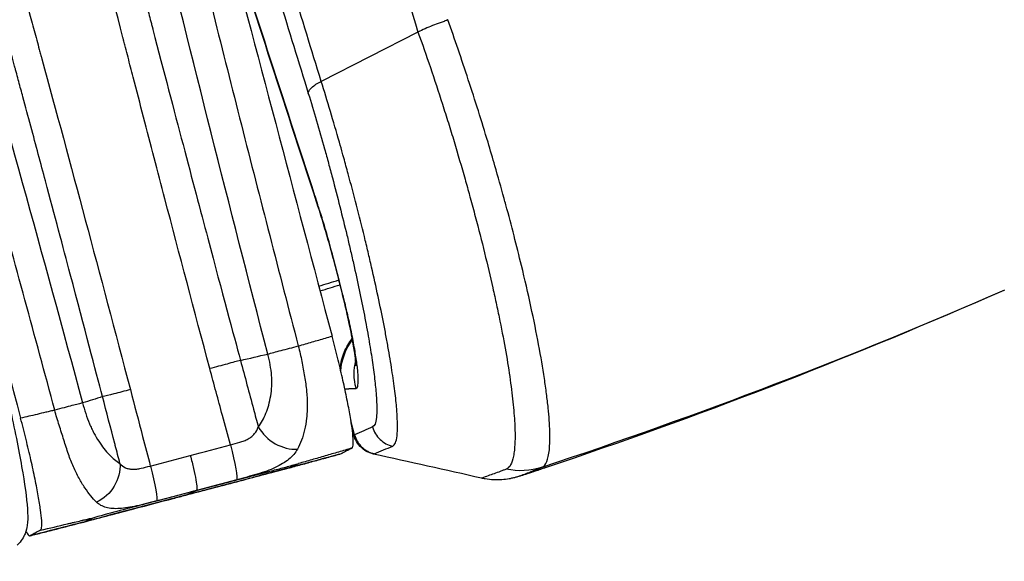
# Model space of a CAD drawing. Units: millimetres. Extents: x -2859 to 2783, y -2821 to 2821.
# Drawn here: x 101 to 214, y -596 to -535 of the extents above; entities that cross this region are included whole.
import ezdxf

# ---------------------------------------------------------------- set-up
doc = ezdxf.new("R2010")
doc.units = ezdxf.units.MM
doc.header["$LTSCALE"] = 20
doc.linetypes.add('HIDDEN', pattern=[9.525, 6.35, -3.175])
for name, color, linetype in [('2d', 230, 'Continuous'), ('EN-Free_Space_Hatch', 10, 'Continuous'), ('EN-SafetyZone', 93, 'HIDDEN')]:
    doc.layers.add(name, color=color, linetype=linetype)

msp = doc.modelspace()

# ---------------------------------------------------------------- hatches: boundary and pattern name
at = {"layer": 'EN-Free_Space_Hatch'}
h = msp.add_hatch(dxfattribs=at)
h.set_pattern_fill('ANSI31', color=256, scale=100)
h.paths.add_polyline_path([(-2858.71, -0.23, 1), (2783.32, -0.23, 1)])
h.paths.add_polyline_path([(582.93, 0.37, -1), (-651, 0.37, -1)], flags=16)

# ---------------------------------------------------------------- linework, layer by layer
at = {"layer": '2d'}
for p, q in [((146.7, -535.92), (135.67, -541.55)), ((146.7, -535.92), (146.7, -535.92)), ((152.44, -541.36), (152.44, -541.36)), ((150.54, -547.51), (150.54, -547.51)), ((137.04, -561.74), (137.73, -564.39)), ((137.77, -564.39), (137.07, -561.75)), ((155.04, -564.29), (155.04, -564.29)), ((155.22, -565.06), (155.22, -565.06)), ((213.53, -565.36), (211.68, -566.17)), ((139.48, -581.86), (139.06, -580.28)), ((139.2, -581.21), (139.37, -581.87)), ((120.23, -588.74), (121.46, -588.21))]:
    msp.add_line(p, q, dxfattribs=at)
at = {"layer": '2d', "extrusion": (0, 0, -1)}
msp.add_arc((-158.73, -578.02), 8, 251.4316, 251.4338, dxfattribs=at)
for centre, major_axis, ratio, start_param, end_param in [((143.33, -560.09), (6.29, 1.65), 0.022153, 3.039735, 3.141593), ((144.02, -562.74), (6.29, 1.65), 0.022153, 3.039735, 3.141593), ((144.36, -574.98), (-0.32, 6.49), 0.99459, -1.463082, -0.864429), ((145.89, -574.91), (-0.32, 6.49), 0.99459, 4.505131, 4.996242), ((125, -583.14), (-1.02, 3.87), 0.084071, 1.559758, 3.087469), ((109.24, -586.05), (2.11, 3.4), 0.821402, 0.852134, 2.254923), ((115.88, -585.55), (-1.02, 3.87), 0.084499, 1.559676, 3.087387), ((158.32, -577.96), (-2.92, 7.45), 0.990329, 3.195423, 3.716022), ((158.73, -578.02), (-2.55, 7.58), 0.086334, 3.134437, 3.141593)]:
    msp.add_ellipse(centre, major_axis=major_axis, ratio=ratio, start_param=start_param, end_param=end_param, dxfattribs=at)
at = {"layer": '2d'}
for centre, major_axis, ratio, start_param, end_param in [((-31.85, 0.37), (0, 617.02), 0.996196, 3.460446, 3.552225), ((131.67, -580.13), (-3.2, 2.4), 0.743991, 1.036017, 2.438806), ((158.73, -578.02), (-2.55, 7.58), 0.081081, 3.141593, 3.148745)]:
    msp.add_ellipse(centre, major_axis=major_axis, ratio=ratio, start_param=start_param, end_param=end_param, dxfattribs=at)
for points, knots in [([(52.35, -270.1), (54.81, -279.54), (57.93, -291.76), (62.1, -308.64), (62.57, -310.56), (63.11, -312.76), (63.18, -313.04), (63.25, -313.32), (63.27, -313.38), (63.27, -313.4), (63.29, -313.48), (63.33, -313.63), (63.46, -314.18), (63.78, -315.47), (64.85, -319.86), (65.81, -323.84), (67.34, -330.17), (68.1, -333.33), (69.23, -338.05), (69.79, -340.41), (70.45, -343.16), (70.72, -344.33), (70.91, -345.11), (71, -345.51), (74.05, -358.35), (76.99, -370.92), (81.42, -389.93), (82.9, -396.29), (85.12, -405.87), (86.23, -410.67), (87.54, -416.28), (88.19, -419.1), (88.52, -420.5), (88.68, -421.21), (88.76, -421.56), (88.81, -421.73), (88.82, -421.81), (88.84, -421.86), (88.84, -421.88), (92.07, -435.77), (95.18, -449.03), (99.69, -468.01), (101.17, -474.18), (103.35, -483.22), (104.08, -486.19), (105.15, -490.6), (105.69, -492.79), (106.31, -495.31), (106.62, -496.57), (106.77, -497.2), (106.85, -497.51), (106.89, -497.67), (106.91, -497.75), (106.92, -497.79), (106.92, -497.8), (106.92, -497.81), (106.93, -497.82), (108.84, -505.6), (110.61, -512.63), (113, -522.09), (113.76, -525.05), (114.83, -529.23), (115.18, -530.58), (115.68, -532.53), (115.93, -533.49), (116.21, -534.58), (116.35, -535.11), (116.42, -535.38), (116.46, -535.51), (116.47, -535.58), (116.48, -535.61), (116.49, -535.63), (116.49, -535.64), (116.49, -535.64), (116.49, -535.64), (116.49, -535.64), (118.97, -545.21), (121.07, -553.13), (124.4, -565.7), (125.65, -570.35), (126.46, -573.37)], [0, 0, 0, 0, 0.125, 0.125, 0.140625, 0.140625, 0.142578, 0.142822, 0.142822, 0.143066, 0.143066, 0.143555, 0.144531, 0.148438, 0.15625, 0.1875, 0.1875, 0.21875, 0.21875, 0.234375, 0.242188, 0.246094, 0.246094, 0.25, 0.25, 0.375, 0.375, 0.4375, 0.4375, 0.46875, 0.484375, 0.492187, 0.496094, 0.498047, 0.499023, 0.499512, 0.499756, 0.499756, 0.5, 0.5, 0.625, 0.625, 0.6875, 0.6875, 0.71875, 0.71875, 0.734375, 0.742188, 0.746094, 0.748047, 0.749023, 0.749512, 0.749756, 0.749878, 0.749939, 0.749939, 0.75, 0.75, 0.8125, 0.8125, 0.84375, 0.84375, 0.859375, 0.859375, 0.867187, 0.871094, 0.873047, 0.874023, 0.874512, 0.874756, 0.874878, 0.874939, 0.874969, 0.874985, 0.874985, 0.875, 0.875, 0.9375, 0.9375, 1, 1, 1, 1]), ([(122.97, -574.31), (121.21, -567.7), (119.51, -561.24), (117.03, -551.8), (116.22, -548.7), (115.03, -544.1), (114.43, -541.81), (113.75, -539.17), (113.41, -537.86), (113.24, -537.2), (113.16, -536.88), (113.12, -536.74), (113.1, -536.64), (113.09, -536.6), (111.6, -530.82), (110.07, -524.81), (107.7, -515.34), (106.89, -512.11), (105.66, -507.15), (105.25, -505.48), (104.63, -502.95), (104.32, -501.68), (103.95, -500.18), (103.77, -499.43), (103.67, -499.05), (103.63, -498.87), (103.6, -498.77), (103.59, -498.72), (103.59, -498.7), (103.58, -498.69), (103.58, -498.68), (103.58, -498.68), (103.02, -496.4), (102.36, -493.68), (101.21, -488.94), (100.8, -487.25), (100.15, -484.54), (99.82, -483.15), (99.41, -481.45), (99.2, -480.58), (99.1, -480.15), (99.05, -479.96), (99.02, -479.83), (99.01, -479.77), (98, -475.57), (97.13, -471.91), (96.01, -467.17), (95.66, -465.7), (95.19, -463.7), (94.96, -462.74), (94.72, -461.7), (94.6, -461.2), (94.54, -460.95), (94.51, -460.83), (94.5, -460.77), (94.49, -460.74), (94.49, -460.73), (94.49, -460.72), (94.48, -460.72), (94.48, -460.72), (92.83, -453.69), (91.27, -447.01), (89.06, -437.51), (88.34, -434.43), (87.3, -429.93), (86.79, -427.72), (86.2, -425.19), (85.91, -423.94), (85.77, -423.32), (85.7, -423.01), (85.66, -422.86), (85.64, -422.78), (85.64, -422.75), (85.63, -422.72), (85.63, -422.71), (82.73, -410.16), (79.82, -397.56), (75.42, -378.55), (73.95, -372.2), (71.72, -362.65), (70.6, -357.87), (69.29, -352.29), (68.63, -349.49), (68.3, -348.09), (68.14, -347.39), (68.07, -347.09), (68.02, -346.89), (68, -346.79), (66.49, -340.44), (65, -334.15), (62.71, -324.67), (61.57, -319.91), (60.21, -314.35), (59.53, -311.56), (59.19, -310.17), (59.01, -309.47), (58.93, -309.12), (58.89, -308.95), (58.86, -308.86), (58.86, -308.82), (58.85, -308.8), (58.85, -308.79), (56.04, -297.37), (52.88, -284.76), (49.29, -270.97)], [0, 0, 0, 0, 0.0625, 0.0625, 0.09375, 0.09375, 0.109375, 0.117187, 0.121094, 0.123047, 0.124023, 0.124512, 0.124512, 0.125, 0.125, 0.1875, 0.1875, 0.21875, 0.21875, 0.234375, 0.234375, 0.242187, 0.246094, 0.248047, 0.249023, 0.249512, 0.249756, 0.249878, 0.249939, 0.249969, 0.249969, 0.25, 0.25, 0.28125, 0.28125, 0.296875, 0.296875, 0.304687, 0.308594, 0.310547, 0.311523, 0.312012, 0.312012, 0.3125, 0.3125, 0.34375, 0.34375, 0.359375, 0.359375, 0.367187, 0.371094, 0.373047, 0.374023, 0.374512, 0.374756, 0.374878, 0.374939, 0.374969, 0.374969, 0.375, 0.375, 0.4375, 0.4375, 0.46875, 0.46875, 0.484375, 0.492187, 0.496094, 0.498047, 0.499023, 0.499512, 0.499756, 0.499878, 0.499878, 0.5, 0.5, 0.625, 0.625, 0.6875, 0.6875, 0.71875, 0.734375, 0.742187, 0.746094, 0.748047, 0.749023, 0.749023, 0.75, 0.75, 0.8125, 0.8125, 0.84375, 0.859375, 0.867187, 0.871094, 0.873047, 0.874023, 0.874512, 0.874756, 0.874878, 0.874878, 0.875, 0.875, 1, 1, 1, 1]), ([(27.86, -276.62), (29.71, -283.5), (31.51, -290.07), (34.12, -299.46), (34.97, -302.52), (36.22, -306.99), (36.84, -309.19), (37.56, -311.71), (37.91, -312.96), (38.09, -313.58), (38.17, -313.89), (38.22, -314.05), (38.24, -314.13), (38.25, -314.16), (38.26, -314.18), (38.26, -314.19), (40.06, -320.52), (41.86, -326.81), (44.57, -336.17), (45.92, -340.84), (47.51, -346.27), (48.3, -348.97), (48.69, -350.32), (48.89, -351), (48.98, -351.29), (49.03, -351.48), (49.06, -351.58), (52.79, -364.28), (56.51, -376.82), (62.09, -395.51), (63.95, -401.72), (66.73, -411.02), (67.66, -414.11), (69.05, -418.75), (69.74, -421.06), (70.55, -423.76), (70.95, -425.11), (71.15, -425.79), (71.25, -426.13), (71.3, -426.29), (71.33, -426.38), (71.34, -426.41), (71.34, -426.44), (71.35, -426.45), (73.01, -432.02), (74.77, -437.91), (77.55, -447.26), (78.5, -450.47), (79.96, -455.4), (80.7, -457.9), (81.57, -460.87), (82.02, -462.37), (82.24, -463.12), (82.35, -463.5), (82.41, -463.69), (82.43, -463.78), (82.45, -463.83), (82.45, -463.85), (82.46, -463.86), (82.46, -463.87), (82.46, -463.88), (83.1, -466.04), (83.87, -468.68), (85.24, -473.36), (85.73, -475.04), (86.52, -477.75), (86.93, -479.14), (87.43, -480.85), (87.68, -481.72), (87.81, -482.17), (87.86, -482.36), (87.9, -482.48), (87.92, -482.55), (89.1, -486.61), (90.13, -490.18), (91.48, -494.87), (91.89, -496.32), (92.47, -498.34), (92.75, -499.31), (93.05, -500.36), (93.2, -500.87), (93.27, -501.13), (93.3, -501.25), (93.32, -501.31), (93.33, -501.34), (93.33, -501.36), (93.34, -501.36), (93.34, -501.37), (93.34, -501.37), (95.29, -508.2), (97.13, -514.75), (99.76, -524.16), (100.6, -527.22), (101.84, -531.71), (102.25, -533.19), (102.85, -535.38), (103.15, -536.47), (103.49, -537.73), (103.66, -538.36), (103.75, -538.67), (103.78, -538.81), (103.81, -538.9), (103.82, -538.94), (107.07, -550.89), (110.43, -563.46), (113.92, -576.7)], [0, 0, 0, 0, 0.0625, 0.0625, 0.09375, 0.09375, 0.109375, 0.117187, 0.121094, 0.123047, 0.124023, 0.124512, 0.124756, 0.124878, 0.124878, 0.125, 0.125, 0.1875, 0.1875, 0.21875, 0.234375, 0.242188, 0.246094, 0.248047, 0.249023, 0.249023, 0.25, 0.25, 0.375, 0.375, 0.4375, 0.4375, 0.46875, 0.46875, 0.484375, 0.492188, 0.496094, 0.498047, 0.499023, 0.499512, 0.499756, 0.499878, 0.499878, 0.5, 0.5, 0.5625, 0.5625, 0.59375, 0.59375, 0.609375, 0.617188, 0.621094, 0.623047, 0.624023, 0.624512, 0.624756, 0.624878, 0.624939, 0.624969, 0.624969, 0.625, 0.625, 0.65625, 0.65625, 0.671875, 0.671875, 0.679688, 0.683594, 0.685547, 0.686523, 0.687012, 0.687012, 0.6875, 0.6875, 0.71875, 0.71875, 0.734375, 0.734375, 0.742187, 0.746094, 0.748047, 0.749023, 0.749512, 0.749756, 0.749878, 0.749939, 0.749969, 0.749969, 0.75, 0.75, 0.8125, 0.8125, 0.84375, 0.84375, 0.859375, 0.859375, 0.867187, 0.871094, 0.873047, 0.874023, 0.874512, 0.874512, 0.875, 0.875, 1, 1, 1, 1]), ([(110.75, -577.51), (109.96, -574.5), (108.74, -569.84), (106.24, -560.41), (105.3, -556.86), (103.71, -550.92), (103.16, -548.84), (102.28, -545.57), (101.82, -543.89), (101.28, -541.87), (101, -540.84), (100.86, -540.32), (100.79, -540.06), (100.76, -539.93), (100.74, -539.87), (100.73, -539.84), (100.72, -539.82), (100.72, -539.81), (100.72, -539.81), (100.72, -539.8), (99.41, -534.97), (97.9, -529.43), (95.3, -520.02), (94.38, -516.71), (92.91, -511.47), (92.41, -509.68), (91.63, -506.93), (91.24, -505.54), (90.77, -503.88), (90.53, -503.05), (90.41, -502.63), (90.35, -502.42), (90.32, -502.31), (90.31, -502.26), (90.3, -502.24), (90.3, -502.22), (90.3, -502.21), (87.08, -490.87), (83.65, -478.95), (78.17, -460.23), (76.29, -453.84), (73.39, -444.05), (72.42, -440.75), (70.93, -435.74), (70.18, -433.23), (69.3, -430.27), (68.86, -428.78), (68.64, -428.04), (68.53, -427.67), (68.47, -427.48), (68.45, -427.4), (68.44, -427.35), (68.43, -427.32), (64.65, -414.63), (60.9, -402.06), (55.34, -383.36), (53.49, -377.14), (50.75, -367.86), (49.38, -363.23), (47.8, -357.84), (47.01, -355.14), (46.67, -353.99), (46.44, -353.22), (46.33, -352.84), (44.41, -346.28), (42.6, -340.07), (39.89, -330.66), (38.99, -327.51), (37.97, -323.96), (37.8, -323.36), (37.63, -322.77), (37.56, -322.52), (37.55, -322.48), (37.51, -322.36), (37.46, -322.18), (37.13, -321.03), (36.28, -318.04), (35.49, -315.25), (30.87, -298.9), (27.57, -286.85), (25, -277.31)], [0, 0, 0, 0, 0.0625, 0.0625, 0.09375, 0.09375, 0.109375, 0.109375, 0.117187, 0.121094, 0.123047, 0.124023, 0.124512, 0.124756, 0.124878, 0.124939, 0.124969, 0.124985, 0.124985, 0.125, 0.125, 0.1875, 0.1875, 0.21875, 0.21875, 0.234375, 0.234375, 0.242187, 0.246094, 0.248047, 0.249023, 0.249512, 0.249756, 0.249878, 0.249939, 0.249939, 0.25, 0.25, 0.375, 0.375, 0.4375, 0.4375, 0.46875, 0.46875, 0.484375, 0.492187, 0.496094, 0.498047, 0.499023, 0.499512, 0.499756, 0.499756, 0.5, 0.5, 0.625, 0.625, 0.6875, 0.6875, 0.71875, 0.734375, 0.742187, 0.746094, 0.746094, 0.75, 0.75, 0.8125, 0.8125, 0.84375, 0.84375, 0.847656, 0.849609, 0.849609, 0.850098, 0.850098, 0.850586, 0.851562, 0.859375, 0.875, 0.875, 1, 1, 1, 1]), ([(108.16, -470.6), (110.13, -479.05), (112.11, -487.5), (116.13, -504.39), (118.17, -512.83), (122.32, -529.68), (124.43, -538.1), (128.71, -554.92), (130.87, -563.33), (133.06, -571.73)], [-0.0000001, -0.0000001, -0.0000001, -0.0000001, 0.0260395, 0.0260395, 0.0520792, 0.0520792, 0.0781188, 0.0781188, 0.1041584, 0.1041584, 0.1041584, 0.1041584]), ([(129.58, -572.65), (125.22, -555.83), (120.97, -538.99), (114.79, -513.67), (112.76, -505.22), (108.77, -488.31), (106.81, -479.85), (104.85, -471.39)], [-0.0000001, -0.0000001, -0.0000001, -0.0000001, 0.0521248, 0.0521248, 0.0781872, 0.0781872, 0.1042496, 0.1042496, 0.1042496, 0.1042496]), ([(79.88, -477.98), (82.37, -486.3), (84.85, -494.63), (89.74, -511.3), (92.16, -519.64), (99.31, -544.7), (103.94, -561.45), (108.47, -578.22)], [0, 0, 0, 0, 0.0260621, 0.0260621, 0.0521242, 0.0521242, 0.1042485, 0.1042485, 0.1042485, 0.1042485]), ([(105.3, -579.05), (103.05, -570.67), (100.77, -562.29), (96.16, -545.56), (93.83, -537.2), (89.09, -520.5), (86.69, -512.16), (81.83, -495.49), (79.37, -487.17), (76.9, -478.85)], [0, 0, 0, 0, 0.0260395, 0.0260395, 0.0520789, 0.0520789, 0.0781184, 0.0781184, 0.1041578, 0.1041578, 0.1041578, 0.1041578]), ([(140.18, -514.11), (140.26, -514.37), (140.34, -514.64), (140.61, -515.55), (141.18, -517.46), (143.27, -524.46), (145.18, -530.83), (146.7, -535.92)], [0.04394882, 0.04394882, 0.04394882, 0.04394882, 0.04484892, 0.04484892, 0.04698464, 0.05125607, 0.06834179, 0.06834179, 0.06834179, 0.06834179]), ([(135.67, -541.55), (134.57, -537.95), (133.46, -534.36), (131.8, -528.97), (131.25, -527.17), (130.42, -524.47), (130.15, -523.57), (129.59, -521.77), (129.32, -520.88), (129.04, -519.96)], [0, 0, 0, 0, 0.5, 0.5, 0.75, 0.75, 0.875, 0.875, 1, 1, 1, 1]), ([(127.56, -521.37), (127.84, -522.27), (128.12, -523.17), (128.67, -524.96), (128.95, -525.86), (129.78, -528.56), (130.33, -530.35), (131.99, -535.74), (133.09, -539.34), (134.2, -542.93)], [0, 0, 0, 0, 0.125045, 0.125045, 0.25009, 0.25009, 0.500179, 0.500179, 1, 1, 1, 1]), ([(149.71, -534.69), (149.7, -534.69), (149.68, -534.7), (149.52, -534.75), (149.37, -534.8), (148.93, -534.96), (148.64, -535.07), (147.78, -535.41), (147.23, -535.66), (146.7, -535.92)], [0.000436208, 0.000436208, 0.000436208, 0.000436208, 0.000477322, 0.000477322, 0.000954643, 0.000954643, 0.001909287, 0.001909287, 0.003818573, 0.003818573, 0.003818573, 0.003818573]), ([(150.1, -534.51), (150.09, -534.52), (150.09, -534.53), (150.07, -534.54), (150.06, -534.55), (150.04, -534.56), (150.02, -534.57), (149.97, -534.59), (149.93, -534.61), (149.83, -534.64), (149.77, -534.66), (149.71, -534.69)], [0, 0, 0, 0, 0.0000298326, 0.0000298326, 0.0000596652, 0.0000596652, 0.0001193304, 0.0001193304, 0.0002386608, 0.0002386608, 0.0004362079, 0.0004362079, 0.0004362079, 0.0004362079]), ([(155.47, -551.19), (155.21, -550.29), (154.95, -549.39), (154.32, -547.31), (153.96, -546.11), (153.21, -543.73), (152.82, -542.53), (151.67, -539.01), (150.89, -536.73), (150.1, -534.51)], [0.05553187, 0.05553187, 0.05553187, 0.05553187, 0.05834005, 0.05834005, 0.06207432, 0.06207432, 0.06580859, 0.06580859, 0.07327712, 0.07327712, 0.07327712, 0.07327712]), ([(146.7, -535.92), (147.18, -537.24), (147.65, -538.59), (148.57, -541.33), (149.03, -542.72), (149.71, -544.85), (149.94, -545.57), (150.38, -546.99), (150.6, -547.71), (151.24, -549.84), (151.66, -551.27), (152.24, -553.32), (152.41, -553.95), (152.58, -554.57)], [0, 0, 0, 0, 0.00448389, 0.00448389, 0.00896778, 0.00896778, 0.01120973, 0.01120973, 0.01345167, 0.01345167, 0.01793556, 0.01793556, 0.01991242, 0.01991242, 0.01991242, 0.01991242]), ([(134.2, -542.93), (134.2, -542.83), (134.23, -542.72), (134.36, -542.49), (134.46, -542.37), (134.72, -542.13), (134.89, -542), (135.25, -541.76), (135.46, -541.65), (135.67, -541.55)], [0, 0, 0, 0, 0.25, 0.25, 0.5, 0.5, 0.75, 0.75, 1, 1, 1, 1]), ([(138.11, -549.79), (137.99, -549.35), (137.87, -548.92), (137.4, -547.3), (137.06, -546.12), (136.37, -543.81), (136.02, -542.66), (135.67, -541.55)], [0.050975831, 0.050975831, 0.050975831, 0.050975831, 0.052341999, 0.052341999, 0.056080713, 0.056080713, 0.059819427, 0.059819427, 0.059819427, 0.059819427]), ([(134.2, -542.93), (134.51, -543.95), (134.83, -544.99), (135.44, -547.09), (135.75, -548.16), (136.2, -549.79), (136.35, -550.33), (136.65, -551.43), (136.8, -551.98), (137.24, -553.64), (137.52, -554.74), (138.07, -556.92), (138.34, -558.01), (138.73, -559.62), (138.85, -560.16), (139.1, -561.23), (139.22, -561.76), (139.81, -564.38), (140.23, -566.36), (140.68, -568.69), (140.76, -569.15), (140.93, -570.05), (141.01, -570.49), (141.23, -571.76), (141.36, -572.57), (141.59, -574.09), (141.68, -574.81), (141.8, -575.81), (141.83, -576.13), (141.89, -576.74), (141.92, -577.03), (141.98, -577.86), (142, -578.35), (142.01, -579.21), (141.99, -579.59), (141.89, -580.52), (141.75, -580.88), (141.53, -580.97)], [0, 0, 0, 0, 0.00339485, 0.00339485, 0.00678971, 0.00678971, 0.00848714, 0.00848714, 0.01018456, 0.01018456, 0.01357942, 0.01357942, 0.01697427, 0.01697427, 0.0186717, 0.0186717, 0.02036913, 0.02036913, 0.02715884, 0.02715884, 0.02885627, 0.02885627, 0.03055369, 0.03055369, 0.03394855, 0.03394855, 0.0373434, 0.0373434, 0.03904083, 0.03904083, 0.04073826, 0.04073826, 0.04413311, 0.04413311, 0.04752797, 0.04752797, 0.05431768, 0.05431768, 0.05431768, 0.05431768]), ([(143.83, -583.15), (143.95, -583.1), (144.05, -582.97), (144.21, -582.58), (144.27, -582.32), (144.35, -581.63), (144.37, -581.23), (144.36, -580.28), (144.34, -579.75), (144.27, -578.84), (144.24, -578.53), (144.18, -577.86), (144.14, -577.51), (144.01, -576.41), (143.9, -575.63), (143.65, -573.97), (143.51, -573.09), (143.26, -571.69), (143.18, -571.22), (142.99, -570.23), (142.9, -569.73), (142.6, -568.2), (142.38, -567.15), (141.92, -564.99), (141.67, -563.88), (141.28, -562.16), (141.14, -561.58), (140.87, -560.41), (140.73, -559.83), (140.3, -558.06), (140, -556.88), (139.39, -554.49), (139.07, -553.29), (138.58, -551.48), (138.41, -550.88), (138.2, -550.11), (138.16, -549.95), (138.11, -549.79)], [0, 0, 0, 0, 0.00373871, 0.00373871, 0.00747743, 0.00747743, 0.01121614, 0.01121614, 0.01495486, 0.01495486, 0.01682421, 0.01682421, 0.01869357, 0.01869357, 0.02243229, 0.02243229, 0.026171, 0.026171, 0.02804036, 0.02804036, 0.02990971, 0.02990971, 0.03364843, 0.03364843, 0.03738714, 0.03738714, 0.0392565, 0.0392565, 0.04112586, 0.04112586, 0.04486457, 0.04486457, 0.04860328, 0.04860328, 0.05047264, 0.05047264, 0.05097583, 0.05097583, 0.05097583, 0.05097583]), ([(93.72, -553.52), (94.54, -556.31), (95.38, -559.33), (96.98, -565.34), (97.77, -568.42), (99.18, -574.23), (99.82, -577.05), (100.9, -582.07), (101.34, -584.33), (101.97, -588.1), (102.16, -589.59), (102.23, -591.26), (102.23, -591.7), (102.12, -592.48), (102.06, -592.78), (101.85, -593.33), (101.74, -593.54), (101.45, -593.99), (101.26, -594.22), (101.02, -594.43)], [0, 0, 0, 0, 0.934985, 0.934985, 1.86865, 1.86865, 2.803407, 2.803407, 3.741524, 3.741524, 4.699015, 4.699015, 5.10308, 5.10308, 5.310257, 5.310257, 5.421944, 5.421944, 5.539951, 5.539951, 5.539951, 5.539951]), ([(137.04, -561.74), (136.73, -560.56), (136.39, -559.36), (135.72, -557.08), (135.37, -555.98), (135.05, -555.04)], [0, 0, 0, 0, 0.3673649, 0.3673649, 0.7455515, 0.7455515, 0.7455515, 0.7455515]), ([(152.58, -554.57), (152.61, -554.66), (152.63, -554.74), (152.85, -555.54), (153.04, -556.25), (153.6, -558.38), (153.96, -559.76), (154.62, -562.48), (154.94, -563.8), (155.37, -565.75), (155.51, -566.4), (155.79, -567.67), (155.92, -568.29), (156.28, -570.13), (156.51, -571.3), (156.9, -573.53), (157.06, -574.59), (157.28, -576.1), (157.34, -576.59), (157.46, -577.54), (157.51, -577.99), (157.64, -579.3), (157.7, -580.11), (157.77, -581.56), (157.77, -582.22), (157.73, -583.09), (157.71, -583.36), (157.66, -583.86), (157.62, -584.09), (157.5, -584.72), (157.39, -585.05), (157.12, -585.54), (156.96, -585.71), (156.77, -585.78)], [0.01991242, 0.01991242, 0.01991242, 0.01991242, 0.02017751, 0.02017751, 0.02241946, 0.02241946, 0.02690335, 0.02690335, 0.03138724, 0.03138724, 0.03362918, 0.03362918, 0.03587113, 0.03587113, 0.04035502, 0.04035502, 0.04483891, 0.04483891, 0.04708086, 0.04708086, 0.0493228, 0.0493228, 0.05380669, 0.05380669, 0.05829059, 0.05829059, 0.06053253, 0.06053253, 0.06277448, 0.06277448, 0.06725837, 0.06725837, 0.07174226, 0.07174226, 0.07174226, 0.07174226]), ([(158.49, -562.53), (157.95, -560.32), (157.37, -558.02), (156.65, -555.39), (156.58, -555.14), (156.51, -554.89)], [0.043402975, 0.043402975, 0.043402975, 0.043402975, 0.050871512, 0.050871512, 0.051656137, 0.051656137, 0.051656137, 0.051656137]), ([(137.07, -561.75), (136.74, -560.46), (136.39, -559.21), (135.94, -557.7), (135.85, -557.4), (135.67, -556.81), (135.58, -556.52), (135.42, -556.03), (135.36, -555.83), (135.29, -555.63)], [0, 0, 0, 0, 0.003922566, 0.003922566, 0.004903207, 0.004903207, 0.005883849, 0.005883849, 0.00659964, 0.00659964, 0.00659964, 0.00659964]), ([(160.84, -585.55), (161.06, -585.46), (161.24, -585.25), (161.51, -584.59), (161.61, -584.14), (161.7, -583.28), (161.72, -582.96), (161.74, -582.26), (161.74, -581.89), (161.7, -580.69), (161.64, -579.78), (161.49, -578.27), (161.42, -577.74), (161.28, -576.62), (161.2, -576.03), (160.92, -574.22), (160.71, -572.93), (160.19, -570.2), (159.9, -568.76), (159.24, -565.71), (158.88, -564.14), (158.49, -562.53)], [0, 0, 0, 0, 0.00542537, 0.00542537, 0.01085074, 0.01085074, 0.01356343, 0.01356343, 0.01627612, 0.01627612, 0.02170149, 0.02170149, 0.02441417, 0.02441417, 0.02712686, 0.02712686, 0.03255223, 0.03255223, 0.0379776, 0.0379776, 0.04340297, 0.04340297, 0.04340297, 0.04340297]), ([(139.65, -573.98), (139.65, -573.98), (139.65, -573.96), (139.64, -573.85), (139.63, -573.71), (139.59, -573.29), (139.55, -572.96), (139.42, -572.06), (139.32, -571.45), (139.04, -569.97), (138.85, -569.05), (138.4, -567.04), (138.12, -565.91), (137.8, -564.65), (137.77, -564.52), (137.73, -564.39)], [0.925398, 0.925398, 0.925398, 0.925398, 0.997607, 0.997607, 1.136624, 1.136624, 1.331653, 1.331653, 1.591111, 1.591111, 1.907644, 1.907644, 2.256118, 2.256118, 2.297103, 2.297103, 2.297103, 2.297103]), ([(139.64, -576.56), (139.73, -576.56), (139.79, -576.47), (139.85, -576.23), (139.87, -576.13), (139.89, -575.9), (139.9, -575.63), (139.89, -575.29), (139.87, -574.91), (139.85, -574.7), (139.78, -574.03), (139.71, -573.53), (139.58, -572.68), (139.54, -572.39), (139.43, -571.77), (139.37, -571.45), (139.18, -570.46), (139.04, -569.76), (138.8, -568.66), (138.72, -568.28), (138.54, -567.52), (138.45, -567.14), (138.17, -565.98), (137.98, -565.19), (137.77, -564.39)], [0, 0, 0, 0, 0.00246321, 0.00246321, 0.00369481, 0.00369481, 0.00492641, 0.00615802, 0.00615802, 0.00738962, 0.00738962, 0.00985283, 0.00985283, 0.01108443, 0.01108443, 0.01231603, 0.01231603, 0.01477924, 0.01477924, 0.01601084, 0.01601084, 0.01724245, 0.01724245, 0.01970565, 0.01970565, 0.01970565, 0.01970565]), ([(133.06, -571.73), (133.34, -571.65), (134.12, -571.42), (135.4, -571.05), (136.4, -570.75), (136.9, -570.6)], [0.363747, 0.363747, 0.363747, 0.363747, 0.5, 0.75, 1, 1, 1, 1]), ([(139.17, -583.38), (139.24, -583.35), (139.28, -583.24), (139.32, -582.96), (139.32, -582.85), (139.32, -582.59), (139.32, -582.44), (139.29, -581.94), (139.24, -581.53), (139.15, -580.83), (139.11, -580.57), (139.02, -580.04), (138.98, -579.75), (138.82, -578.87), (138.7, -578.23), (138.48, -577.2), (138.41, -576.84), (138.25, -576.12), (138.17, -575.75), (138, -574.99), (137.91, -574.61), (137.72, -573.83), (137.62, -573.43), (137.33, -572.22), (137.12, -571.42), (136.9, -570.6)], [0, 0, 0, 0, 0.00249576, 0.00249576, 0.00374364, 0.00374364, 0.00499152, 0.00499152, 0.00748728, 0.00748728, 0.00873516, 0.00873516, 0.00998304, 0.00998304, 0.0124788, 0.0124788, 0.01372668, 0.01372668, 0.01497456, 0.01497456, 0.01622244, 0.01622244, 0.01747032, 0.01747032, 0.01996608, 0.01996608, 0.01996608, 0.01996608]), ([(137.82, -574.26), (137.89, -573.64), (138.05, -573.03), (138.52, -571.9), (138.84, -571.36), (139.21, -570.89)], [0.2375674, 0.2375674, 0.2375674, 0.2375674, 0.4236527, 0.4236527, 0.6063784, 0.6063784, 0.6063784, 0.6063784]), ([(129.58, -572.65), (129.96, -572.55), (130.49, -572.4), (131.71, -572.08), (132.39, -571.9), (133.06, -571.73)], [0, 0, 0, 0, 0.5, 0.5, 1, 1, 1, 1]), ([(133.06, -571.73), (133.22, -572.31), (133.35, -572.9), (133.57, -574.07), (133.67, -574.65), (133.81, -575.5), (133.86, -575.78), (133.94, -576.34), (133.97, -576.62), (134.06, -577.44), (134.08, -577.97), (134.08, -578.73), (134.07, -578.98), (134.04, -579.48), (134.02, -579.72), (133.94, -580.43), (133.87, -580.87), (133.67, -581.71), (133.56, -582.11), (133.28, -582.85), (133.13, -583.19), (132.96, -583.5)], [0, 0, 0, 0, 0.00180637, 0.00180637, 0.00361275, 0.00361275, 0.00451593, 0.00451593, 0.00541912, 0.00541912, 0.00722549, 0.00722549, 0.00812868, 0.00812868, 0.00903187, 0.00903187, 0.01083824, 0.01083824, 0.01264461, 0.01264461, 0.01445098, 0.01445098, 0.01445098, 0.01445098]), ([(126.46, -573.37), (126.07, -573.47), (125.54, -573.62), (124.33, -573.95), (123.64, -574.14), (122.97, -574.31)], [0, 0, 0, 0, 0.5, 0.5, 1, 1, 1, 1]), ([(126.46, -573.37), (126.96, -575.22), (127.46, -577.07), (127.95, -578.93), (128.14, -579.61), (128.32, -580.28), (128.5, -580.96)], [0, 0, 0, 0, 0.005759927, 0.005759927, 0.005759927, 0.007865353, 0.007865353, 0.007865353, 0.007865353]), ([(128.5, -580.96), (128.84, -580.51), (129.13, -579.99), (129.49, -579.11), (129.59, -578.8), (129.78, -578.14), (129.85, -577.79), (129.97, -577.07), (130.01, -576.7), (130.04, -576.12), (130.04, -575.92), (130.04, -575.52), (130.03, -575.32), (129.98, -574.71), (129.93, -574.3), (129.78, -573.48), (129.69, -573.06), (129.58, -572.65)], [0, 0, 0, 0, 0.002492934, 0.002492934, 0.003739401, 0.003739401, 0.004985868, 0.004985868, 0.006232336, 0.006232336, 0.006855569, 0.006855569, 0.007478803, 0.007478803, 0.00872527, 0.00872527, 0.009971737, 0.009971737, 0.009971737, 0.009971737]), ([(125.32, -583.01), (125.01, -581.89), (124.71, -580.76), (124.41, -579.64), (123.93, -577.86), (123.45, -576.09), (122.97, -574.31)], [0.003354919, 0.003354919, 0.003354919, 0.003354919, 0.006848676, 0.006848676, 0.006848676, 0.012363455, 0.012363455, 0.012363455, 0.012363455]), ([(113.92, -576.7), (113.25, -576.88), (112.6, -577.05), (111.49, -577.33), (111.04, -577.44), (110.75, -577.51)], [0, 0, 0, 0, 0.5, 0.5, 1, 1, 1, 1]), ([(113.92, -576.7), (113.92, -576.7), (113.92, -576.71), (113.92, -576.71), (114.39, -578.49), (114.85, -580.26), (115.31, -582.04), (115.61, -583.16), (115.9, -584.29), (116.19, -585.42)], [0, 0, 0, 0, 0.000009494, 0.000009494, 0.000009494, 0.005514778, 0.005514778, 0.005514778, 0.009008535, 0.009008535, 0.009008535, 0.009008535]), ([(112.73, -585.12), (112.56, -584.44), (112.38, -583.76), (112.2, -583.08), (112.18, -583), (112.16, -582.92), (112.14, -582.84), (111.67, -581.06), (111.21, -579.29), (110.75, -577.51)], [0.0036545, 0.0036545, 0.0036545, 0.0036545, 0.005759927, 0.005759927, 0.005759927, 0.006014527, 0.006014527, 0.006014527, 0.011519854, 0.011519854, 0.011519854, 0.011519854]), ([(105.3, -579.05), (105.13, -579.09), (104.88, -579.15), (104.62, -579.21), (104.45, -579.25), (104.37, -579.27), (103.95, -579.37), (103.62, -579.45), (102.65, -579.68), (102.02, -579.82), (101.41, -579.97)], [0.3719172, 0.3719172, 0.3719172, 0.3719172, 0.4504276, 0.4896827, 0.4896827, 0.5289379, 0.5289379, 0.6859586, 0.6859586, 1, 1, 1, 1]), ([(108.47, -578.22), (108.34, -578.26), (108.17, -578.3), (107.77, -578.4), (107.54, -578.46), (106.99, -578.6), (106.69, -578.68), (106.03, -578.86), (105.67, -578.95), (105.3, -579.05)], [0, 0, 0, 0, 0.25, 0.25, 0.5, 0.5, 0.75, 0.75, 1, 1, 1, 1]), ([(110.07, -589.54), (109.62, -589.12), (109.18, -588.58), (108.51, -587.57), (108.28, -587.2), (107.85, -586.39), (107.64, -585.96), (107.23, -585.05), (107.04, -584.57), (106.77, -583.8), (106.68, -583.53), (106.51, -582.99), (106.42, -582.72), (106.17, -581.9), (105.99, -581.34), (105.63, -580.21), (105.45, -579.64), (105.3, -579.05)], [0, 0, 0, 0, 0.00356606, 0.00356606, 0.00534909, 0.00534909, 0.00713212, 0.00713212, 0.00891515, 0.00891515, 0.00980667, 0.00980667, 0.01069818, 0.01069818, 0.01248121, 0.01248121, 0.01426424, 0.01426424, 0.01426424, 0.01426424]), ([(108.47, -578.22), (108.58, -578.63), (108.7, -579.04), (108.96, -579.83), (109.1, -580.22), (109.33, -580.78), (109.41, -580.96), (109.58, -581.32), (109.67, -581.49), (109.94, -581.99), (110.12, -582.31), (110.51, -582.89), (110.71, -583.17), (111.11, -583.68), (111.31, -583.91), (111.92, -584.53), (112.32, -584.87), (112.73, -585.12)], [0, 0, 0, 0, 0.00127009, 0.00127009, 0.00254018, 0.00254018, 0.00317522, 0.00317522, 0.00381027, 0.00381027, 0.00508035, 0.00508035, 0.00635044, 0.00635044, 0.00762053, 0.00762053, 0.01016071, 0.01016071, 0.01016071, 0.01016071]), ([(103.67, -592.74), (103.74, -592.71), (103.78, -592.61), (103.82, -592.33), (103.82, -592.22), (103.83, -591.96), (103.82, -591.81), (103.79, -591.3), (103.74, -590.9), (103.65, -590.19), (103.61, -589.94), (103.53, -589.4), (103.48, -589.12), (103.32, -588.24), (103.2, -587.6), (102.98, -586.56), (102.91, -586.21), (102.75, -585.48), (102.67, -585.11), (102.5, -584.36), (102.41, -583.97), (102.22, -583.19), (102.13, -582.8), (101.83, -581.59), (101.62, -580.78), (101.41, -579.97)], [0, 0, 0, 0, 0.00249576, 0.00249576, 0.00374364, 0.00374364, 0.00499152, 0.00499152, 0.00748728, 0.00748728, 0.00873516, 0.00873516, 0.00998304, 0.00998304, 0.0124788, 0.0124788, 0.01372668, 0.01372668, 0.01497456, 0.01497456, 0.01622244, 0.01622244, 0.01747032, 0.01747032, 0.01996608, 0.01996608, 0.01996608, 0.01996608]), ([(125.32, -583.01), (125.68, -582.92), (126.03, -582.82), (126.55, -582.66), (126.72, -582.6), (127.05, -582.48), (127.2, -582.4), (127.49, -582.24), (127.63, -582.15), (127.87, -581.95), (127.98, -581.84), (128.27, -581.5), (128.41, -581.24), (128.5, -580.96)], [0, 0, 0, 0, 0.001102214, 0.001102214, 0.001653321, 0.001653321, 0.002204428, 0.002204428, 0.002755535, 0.002755535, 0.003306642, 0.003306642, 0.004408856, 0.004408856, 0.004408856, 0.004408856]), ([(141.53, -580.97), (141.68, -581.51), (141.97, -582.01), (142.78, -582.77), (143.29, -583.04), (143.83, -583.15)], [0, 0, 0, 0, 0.5, 0.5, 1, 1, 1, 1]), ([(141.63, -584.05), (141.36, -583.99), (141.09, -583.89), (140.58, -583.61), (140.33, -583.42), (139.89, -582.97), (139.7, -582.7), (139.48, -582.23), (139.42, -582.06), (139.37, -581.88)], [0, 0, 0, 0, 0.0836021, 0.0836021, 0.1756608, 0.1756608, 0.2729573, 0.2729573, 0.3293265, 0.3293265, 0.3293265, 0.3293265]), ([(139.43, -581.87), (139.57, -582.4), (139.85, -582.89), (140.64, -583.65), (141.14, -583.92), (141.67, -584.04)], [0, 0, 0, 0, 0.5, 0.5, 1, 1, 1, 1]), ([(132.96, -583.5), (132.84, -583.72), (132.7, -583.92), (132.38, -584.3), (132.19, -584.48), (131.77, -584.83), (131.54, -584.99), (131.01, -585.3), (130.73, -585.46), (130.12, -585.74), (129.8, -585.87), (129.11, -586.11), (128.74, -586.23), (127.99, -586.46), (127.61, -586.57), (126.83, -586.78), (126.44, -586.89), (126.04, -587)], [0, 0, 0, 0, 0.001227971, 0.001227971, 0.002455941, 0.002455941, 0.003683912, 0.003683912, 0.004911883, 0.004911883, 0.006139853, 0.006139853, 0.007367824, 0.007367824, 0.008595794, 0.008595794, 0.009823765, 0.009823765, 0.009823765, 0.009823765]), ([(139.17, -583.38), (139.01, -583.46), (138.85, -583.55), (138.69, -583.64), (138.52, -583.72), (138.36, -583.81), (138.2, -583.89), (138.13, -583.93), (138.05, -583.97), (137.98, -584.01)], [0, 0, 0, 0, 0.00636447, 0.00636447, 0.00636447, 0.01272895, 0.01272895, 0.01272895, 0.01561417, 0.01561417, 0.01561417, 0.01561417]), ([(120.75, -584.22), (120.89, -584.72), (121.01, -585.23), (121.23, -586.18), (121.32, -586.62), (121.45, -587.36), (121.49, -587.66), (121.52, -588.08), (121.51, -588.19), (121.47, -588.21)], [0, 0, 0, 0, 0.25, 0.25, 0.5, 0.5, 0.75, 0.75, 1, 1, 1, 1]), ([(131.85, -585.67), (132.37, -585.54), (132.88, -585.4), (133.39, -585.26), (133.92, -585.12), (134.44, -584.97), (134.97, -584.83), (135.49, -584.69), (136.02, -584.55), (136.54, -584.4), (137.02, -584.27), (137.5, -584.14), (137.98, -584.01)], [0, 0, 0, 0, 0.001597933, 0.001597933, 0.001597933, 0.003234442, 0.003234442, 0.003234442, 0.004871036, 0.004871036, 0.004871036, 0.006363996, 0.006363996, 0.006363996, 0.006363996]), ([(112.73, -585.12), (112.91, -585.33), (113.11, -585.49), (113.48, -585.67), (113.61, -585.71), (113.88, -585.77), (114.02, -585.79), (114.32, -585.8), (114.48, -585.79), (114.81, -585.75), (114.97, -585.71), (115.48, -585.61), (115.83, -585.51), (116.19, -585.42)], [0, 0, 0, 0, 0.001098589, 0.001098589, 0.001647883, 0.001647883, 0.002197178, 0.002197178, 0.002746472, 0.002746472, 0.003295767, 0.003295767, 0.004394356, 0.004394356, 0.004394356, 0.004394356]), ([(120.23, -588.74), (122.17, -588.23), (124.11, -587.72), (126.04, -587.21), (127.01, -586.95), (127.98, -586.7), (128.95, -586.44), (129.92, -586.19), (130.89, -585.93), (131.85, -585.67)], [0, 0, 0, 0, 0.00602631, 0.00602631, 0.00602631, 0.00904541, 0.00904541, 0.00904541, 0.01205864, 0.01205864, 0.01205864, 0.01205864]), ([(121.46, -588.21), (123.4, -587.7), (125.34, -587.19), (128.24, -586.43), (129.21, -586.17), (130.66, -585.79), (131.15, -585.66), (131.87, -585.47), (132.12, -585.4), (132.48, -585.31), (132.6, -585.28), (132.84, -585.21), (132.96, -585.18), (133.08, -585.15)], [0, 0, 0, 0, 0.5, 0.5, 0.75, 0.75, 0.875, 0.875, 0.9375, 0.9375, 0.96875, 0.96875, 1, 1, 1, 1]), ([(161.28, -585.6), (160.98, -585.7), (160.68, -585.8), (160.02, -586.02), (159.66, -586.14), (159.06, -586.33), (158.81, -586.42), (158.48, -586.52), (158.37, -586.55), (158.2, -586.61), (158.13, -586.63), (158, -586.67), (157.93, -586.69), (157.79, -586.72), (157.74, -586.74), (157.61, -586.77), (157.54, -586.79), (157.34, -586.83), (157.22, -586.86), (156.82, -586.93), (156.54, -586.96), (155.63, -587.03), (154.99, -587), (154.23, -586.87), (154.09, -586.84), (153.95, -586.81)], [0, 0, 0, 0, 0.0951614, 0.0951614, 0.2219251, 0.2219251, 0.3380728, 0.3380728, 0.4042148, 0.4042148, 0.4527416, 0.4527416, 0.4894314, 0.4894314, 0.5088518, 0.5088518, 0.534082, 0.534082, 0.5719351, 0.5719351, 0.6562329, 0.6562329, 0.8461301, 0.8461301, 0.8878473, 0.8878473, 0.8878473, 0.8878473]), ([(156.77, -585.78), (156.71, -585.81), (156.65, -585.83), (156.53, -585.87), (156.36, -585.93), (156.19, -586), (155.84, -586.13), (155.61, -586.21), (154.92, -586.46), (154.46, -586.63), (154, -586.79)], [0, 0, 0, 0, 0.00138039, 0.00138039, 0.00276079, 0.00552158, 0.00552158, 0.01104316, 0.01104316, 0.02208631, 0.02208631, 0.02208631, 0.02208631]), ([(161.29, -585.6), (161.07, -585.67), (160.86, -585.74), (160.45, -585.88), (160.25, -585.95), (159.87, -586.07), (159.69, -586.13), (159.35, -586.24), (159.19, -586.29), (158.91, -586.38), (158.78, -586.42), (158.56, -586.49), (158.47, -586.52), (158.33, -586.57), (158.27, -586.58), (158.21, -586.6), (158.2, -586.6), (158.22, -586.59)], [0, 0, 0, 0, 0.000673671, 0.000673671, 0.001347343, 0.001347343, 0.002021014, 0.002021014, 0.002694686, 0.002694686, 0.003368357, 0.003368357, 0.004042029, 0.004042029, 0.0047157, 0.0047157, 0.005389372, 0.005389372, 0.005389372, 0.005389372]), ([(158.22, -586.59), (158.64, -586.42), (159.08, -586.25), (159.74, -585.99), (159.96, -585.9), (160.29, -585.77), (160.45, -585.71), (160.65, -585.63), (160.73, -585.6), (160.78, -585.57), (160.81, -585.56), (160.84, -585.55)], [0.00538937, 0.00538937, 0.00538937, 0.00538937, 0.01643372, 0.01643372, 0.0219559, 0.0219559, 0.02471699, 0.02609753, 0.0267878, 0.0267878, 0.02747808, 0.02747808, 0.02747808, 0.02747808]), ([(154, -586.79), (153.99, -586.8), (153.98, -586.8), (153.96, -586.81), (153.96, -586.81), (153.95, -586.81), (153.95, -586.81), (153.95, -586.81)], [-0.00000006, -0.00000006, -0.00000006, -0.00000006, 0.0003724951, 0.0003724951, 0.0007450503, 0.0007450503, 0.0008347971, 0.0008347971, 0.0008347971, 0.0008347971]), ([(126.04, -587), (125.28, -587.2), (124.52, -587.4), (123.37, -587.7), (122.99, -587.81), (122.23, -588.01), (121.85, -588.11), (121.47, -588.21)], [0, 0, 0, 0, 0.002369855, 0.002369855, 0.003554783, 0.003554783, 0.00473971, 0.00473971, 0.00473971, 0.00473971]), ([(108.62, -591.81), (109.59, -591.55), (110.55, -591.29), (111.52, -591.04), (112.49, -590.78), (113.46, -590.53), (114.43, -590.27), (115.88, -589.89), (117.34, -589.5), (118.79, -589.12), (119.27, -588.99), (119.75, -588.87), (120.23, -588.74)], [0, 0, 0, 0, 0.00301324, 0.00301324, 0.00301324, 0.00603234, 0.00603234, 0.00603234, 0.01056105, 0.01056105, 0.01056105, 0.01205865, 0.01205865, 0.01205865, 0.01205865]), ([(121.47, -588.21), (121.09, -588.31), (120.71, -588.41), (119.95, -588.61), (119.57, -588.71), (118.43, -589.01), (117.67, -589.21), (116.91, -589.41)], [0, 0, 0, 0, 0.001184932, 0.001184932, 0.002369864, 0.002369864, 0.004739727, 0.004739727, 0.004739727, 0.004739727]), ([(116.91, -589.41), (116.52, -589.51), (116.12, -589.61), (115.36, -589.8), (114.99, -589.89), (114.28, -590.05), (113.95, -590.11), (113.29, -590.22), (112.98, -590.26), (112.4, -590.29), (112.13, -590.29), (111.61, -590.25), (111.37, -590.21), (110.72, -590.03), (110.37, -589.83), (110.07, -589.54)], [0, 0, 0, 0, 0.001231507, 0.001231507, 0.002463015, 0.002463015, 0.003694522, 0.003694522, 0.00492603, 0.00492603, 0.006157537, 0.006157537, 0.007389045, 0.007389045, 0.00985206, 0.00985206, 0.00985206, 0.00985206]), ([(103.67, -592.74), (104.73, -592.5), (105.75, -592.26), (106.82, -592), (106.89, -591.99), (107.02, -591.96), (107.21, -591.91), (107.66, -591.8), (108.05, -591.71), (108.31, -591.65), (108.32, -591.65), (108.33, -591.64), (108.35, -591.64), (108.4, -591.63), (108.49, -591.61), (108.67, -591.56), (108.81, -591.53), (109.07, -591.47), (109.23, -591.43), (109.61, -591.34), (109.78, -591.3), (109.85, -591.28)], [0, 0, 0, 0, 0.4998673, 0.4998673, 0.531109, 0.531109, 0.5623507, 0.6248341, 0.7498009, 0.7498009, 0.7517535, 0.7517535, 0.7537061, 0.7576113, 0.7654217, 0.7810426, 0.8122843, 0.8122843, 0.8747677, 0.8747677, 0.9997345, 0.9997345, 0.9997345, 0.9997345]), ([(102.48, -593.38), (102.96, -593.26), (103.44, -593.13), (103.92, -593.01), (104.45, -592.88), (104.97, -592.74), (105.5, -592.61), (106.42, -592.37), (107.34, -592.14), (108.25, -591.9), (108.38, -591.87), (108.5, -591.84), (108.62, -591.81)], [0, 0, 0, 0, 0.001492961, 0.001492961, 0.001492961, 0.003129555, 0.003129555, 0.003129555, 0.005986311, 0.005986311, 0.005986311, 0.006363998, 0.006363998, 0.006363998, 0.006363998]), ([(102.02, -592.85), (102.09, -592.97), (102.15, -593.08), (102.32, -593.34), (102.41, -593.41), (102.48, -593.38)], [0.006622734, 0.006622734, 0.006622734, 0.006622734, 0.007784828, 0.007784828, 0.010379771, 0.010379771, 0.010379771, 0.010379771]), ([(103.67, -592.74), (103.51, -592.83), (103.35, -592.91), (103.19, -593), (103.03, -593.09), (102.86, -593.17), (102.7, -593.26), (102.63, -593.3), (102.56, -593.34), (102.48, -593.38)], [0, 0, 0, 0, 0.00636447, 0.00636447, 0.00636447, 0.01272895, 0.01272895, 0.01272895, 0.01561417, 0.01561417, 0.01561417, 0.01561417])]:
    msp.add_open_spline(points, degree=3, knots=knots, dxfattribs=at)
for points in [[(134.96, -554.62), (131.36, -543.55), (127.77, -532.48), (124.17, -521.42)], [(135.04, -555.01), (131.44, -543.93), (127.84, -532.85), (124.24, -521.77)], [(124.06, -522.09), (128.34, -538.26), (132.62, -554.43), (136.9, -570.6)], [(88.56, -531.46), (92.84, -547.63), (97.12, -563.8), (101.41, -579.97)], [(150.1, -534.51), (150.1, -534.51), (150.1, -534.51), (150.1, -534.5)], [(156.51, -554.89), (156.18, -553.66), (155.83, -552.42), (155.47, -551.19)], [(135.29, -555.63), (135.18, -555.29), (135.07, -554.95), (134.96, -554.62)], [(134.96, -554.62), (134.97, -554.76), (135, -554.9), (135.05, -555.04)], [(156.39, -554.43), (156.39, -554.43), (156.39, -554.43), (156.39, -554.43)], [(135.39, -564.9), (136.16, -564.67), (136.92, -564.44), (137.68, -564.2)], [(155.04, -564.28), (155.04, -564.28), (155.04, -564.28), (155.04, -564.28)], [(135.54, -565.45), (136.3, -565.21), (137.06, -564.98), (137.82, -564.74)], [(211.68, -566.17), (195.24, -573.35), (178.45, -579.83), (161.29, -585.6)], [(142.67, -568.56), (142.67, -568.56), (142.67, -568.56), (142.67, -568.56)], [(140.82, -569.45), (140.82, -569.45), (140.82, -569.45), (140.82, -569.45)], [(139.26, -570.84), (139.26, -570.84), (139.26, -570.84), (139.26, -570.84)], [(126.46, -573.37), (127.5, -573.13), (128.54, -572.89), (129.58, -572.65)], [(110.75, -577.51), (109.99, -577.75), (109.23, -577.99), (108.47, -578.22)], [(141.53, -580.97), (140.85, -581.27), (140.17, -581.58), (139.48, -581.86)], [(139.43, -581.87), (139.39, -581.88), (139.37, -581.88), (139.37, -581.87)], [(139.37, -581.87), (139.37, -581.87), (139.37, -581.87), (139.37, -581.87)], [(139.44, -581.87), (139.44, -581.87), (139.43, -581.87), (139.43, -581.87)], [(139.48, -581.86), (139.46, -581.86), (139.45, -581.87), (139.44, -581.87)], [(120.75, -584.22), (122.27, -583.82), (123.8, -583.41), (125.32, -583.01)], [(139.17, -583.38), (138.67, -583.53), (137.65, -583.83), (136.13, -584.27), (134.61, -584.71), (133.59, -585), (133.08, -585.15)], [(141.72, -584.02), (142.42, -583.74), (143.12, -583.44), (143.83, -583.15)], [(116.19, -585.42), (117.71, -585.02), (119.23, -584.62), (120.75, -584.22)], [(137.97, -584.02), (135.93, -584.57), (133.89, -585.13), (131.85, -585.68)], [(137.98, -584.01), (137.98, -584.01), (137.97, -584.02), (137.97, -584.02)], [(141.63, -584.05), (141.63, -584.05), (141.64, -584.05), (141.67, -584.04)], [(153.95, -586.81), (149.85, -585.89), (145.74, -584.97), (141.63, -584.05)], [(141.67, -584.04), (141.68, -584.03), (141.7, -584.03), (141.72, -584.02)], [(131.84, -585.68), (127.97, -586.7), (124.1, -587.72), (120.22, -588.74)], [(131.84, -585.68), (131.84, -585.68), (131.84, -585.68), (131.85, -585.68)], [(131.85, -585.67), (132.26, -585.5), (132.67, -585.32), (133.08, -585.15)], [(131.85, -585.68), (131.85, -585.68), (131.85, -585.68), (131.85, -585.67)], [(120.22, -588.74), (116.35, -589.77), (112.48, -590.79), (108.61, -591.81)], [(121.46, -588.21), (120.5, -588.47), (118.56, -588.98), (115.65, -589.75), (112.75, -590.51), (110.81, -591.02), (109.85, -591.28)], [(120.22, -588.74), (120.23, -588.74), (120.23, -588.74), (120.23, -588.74)], [(121.46, -588.21), (121.46, -588.21), (121.47, -588.21), (121.47, -588.21)], [(108.62, -591.81), (109.03, -591.63), (109.44, -591.45), (109.85, -591.28)], [(108.61, -591.81), (106.56, -592.34), (104.52, -592.86), (102.47, -593.38)], [(108.61, -591.81), (108.61, -591.81), (108.61, -591.81), (108.61, -591.81)], [(108.61, -591.81), (108.61, -591.81), (108.61, -591.81), (108.62, -591.81)]]:
    msp.add_open_spline(points, degree=3, dxfattribs=at)
for points, weights, degree in [([(138.36, -576.62), (138.79, -576.6), (139.21, -576.58), (139.64, -576.56)], [0.999999993696, 0.999999985137, 0.999999987239, 1], 3), ([(139.48, -581.86), (139.94, -583.62), (141.72, -584.02)], [1, 0.854501641083, 1], 2)]:
    msp.add_rational_spline(points, weights, degree=degree, dxfattribs=at)
at = {"layer": 'EN-SafetyZone'}
msp.add_circle((-37.69, -0.23), 2821.02, dxfattribs=at)

doc.saveas('drawing.dxf')
